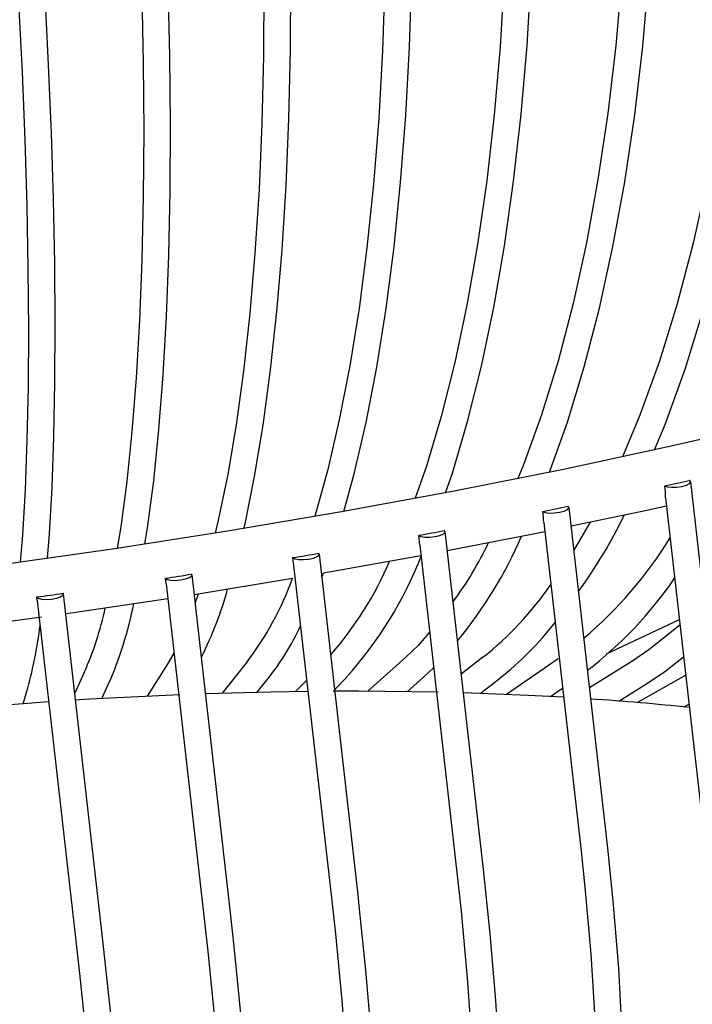
# Model space of a CAD drawing. Units: millimetres. Extents: x 11343 to 40744, y -695 to 34071.
# Drawn here: x 15182 to 15220, y 1622 to 1677 of the extents above; entities that cross this region are included whole.
import ezdxf

# ---------------------------------------------------------------- set-up
doc = ezdxf.new("R2010")
doc.units = ezdxf.units.MM
doc.header["$LTSCALE"] = 2
doc.linetypes.add('SLD-Durchgehend', pattern=[0])
doc.layers.add('A_BEMASSUNG', color=1, linetype='Continuous', lineweight=13)
doc.layers.add('A_VOLL', color=3, linetype='Continuous', lineweight=30)
doc.layers.add('KORB', color=5, linetype='SLD-Durchgehend')

# ---------------------------------------------------------------- blocks, each defined once
blk = doc.blocks.new('Korb Perspektive')
at = {"layer": 'KORB', "linetype": 'SLD-Durchgehend', "lineweight": 25}
for p, q in [((-29.3, -91.499), (-31.466, -72.431)), ((-32.874, -73.332), (-30.791, -91.668)), ((-36.108, -92.94), (-38.274, -73.873)), ((-39.688, -74.716), (-37.599, -93.109)), ((-37.096, -74.686), (-38.002, -76.268)), ((-43.041, -94.291), (-45.207, -75.224)), ((-46.63, -75.986), (-44.531, -94.461)), ((-50.079, -95.55), (-52.245, -76.482)), ((-53.683, -77.112), (-51.569, -95.719)), ((-57.204, -96.711), (-59.37, -77.644)), ((-52.099, -77.765), (-52.008, -77.535)), ((-60.823, -78.142), (-58.694, -96.881)), ((-59.246, -78.735), (-53.74, -77.833)), ((-64.395, -97.773), (-66.561, -78.706)), ((-68.029, -79.072), (-65.886, -97.942)), ((-56.285, -82.504), (-57.684, -84.264)), ((-47.41, -82.254), (-49.538, -84.153)), ((-43.095, -82.253), (-44.302, -83.194)), ((-38.878, -82.331), (-41.765, -84.329)), ((-34.768, -82.487), (-37.129, -83.954)), ((-65.396, -83.104), (-65.93, -84.259)), ((-65.396, -83.104), (-65.374, -83.061)), ((-60.818, -82.759), (-61.87, -84.428)), ((-46.411, -83.373), (-45.852, -82.838)), ((-64.418, -84.562), (-64.034, -83.733)), ((-55.726, -84.212), (-55.111, -83.438)), ((-52.954, -83.53), (-53.57, -84.173)), ((-51.384, -84.06), (-50.728, -83.375)), ((-47.309, -84.174), (-46.411, -83.373)), ((-43.246, -84.273), (-42.173, -83.436)), ((-31.745, -83.263), (-34.451, -84.786)), ((-68.819, -84.851), (-68.56, -83.959)), ((-39.302, -84.449), (-38.635, -83.987)), ((-35.491, -84.702), (-33.977, -83.762)), ((-31.826, -85.03), (-31.562, -84.881))]:
    blk.add_line(p, q, dxfattribs=at)
at = {"layer": 'KORB', "linetype": 'SLD-Durchgehend', "lineweight": 25, "flags": 128}
for points in [[(25.589, -8.075), (28.46, -8.917), (31.944, -10.087), (35.154, -11.324), (38.08, -12.622), (40.717, -13.977), (43.059, -15.38), (45.102, -16.826), (46.844, -18.308), (48.287, -19.818), (49.435, -21.352), (50.293, -22.914), (50.868, -24.515), (51.155, -26.176), (51.138, -27.908), (50.805, -29.689), (50.164, -31.491), (49.224, -33.311), (47.99, -35.151), (46.46, -37.014), (44.635, -38.899), (42.514, -40.801), (40.1, -42.715), (37.396, -44.635), (34.407, -46.554), (31.14, -48.468), (27.602, -50.369), (23.801, -52.253), (19.746, -54.114), (15.446, -55.946), (10.913, -57.746), (6.156, -59.507), (1.187, -61.226), (-3.982, -62.897), (-9.338, -64.518), (-14.871, -66.083), (-20.565, -67.59), (-26.409, -69.033), (-32.388, -70.411), (-38.488, -71.719), (-44.696, -72.955), (-50.996, -74.115), (-57.375, -75.197), (-63.817, -76.199), (-70.307, -77.117), (-76.83, -77.95), (-83.372, -78.695), (-89.917, -79.352), (-96.449, -79.918), (-102.954, -80.393), (-109.416, -80.775), (-115.821, -81.063), (-122.153, -81.256), (-128.398, -81.355), (-134.542, -81.359), (-140.569, -81.268), (-146.467, -81.083), (-152.22, -80.803), (-157.816, -80.431), (-163.241, -79.966), (-168.483, -79.41), (-173.529, -78.765), (-178.367, -78.032), (-182.985, -77.214), (-187.373, -76.313), (-191.519, -75.332), (-195.413, -74.274), (-199.046, -73.142), (-202.409, -71.942), (-205.493, -70.677), (-208.292, -69.353), (-210.798, -67.976), (-213.007, -66.553), (-214.917, -65.09), (-216.526, -63.595), (-217.837, -62.074), (-218.855, -60.528), (-219.588, -58.951), (-220.035, -57.326), (-220.189, -55.634), (-220.032, -53.874), (-219.56, -52.082), (-218.785, -50.272), (-217.714, -48.444), (-216.349, -46.593), (-214.688, -44.72), (-212.731, -42.827), (-210.479, -40.919), (-207.935, -39.002), (-205.104, -37.081), (-201.991, -35.164), (-198.602, -33.255), (-194.946, -31.361), (-191.03, -29.486), (-186.865, -27.638), (-182.46, -25.819), (-177.826, -24.036), (-172.974, -22.294), (-167.914, -20.595), (-162.66, -18.946), (-157.224, -17.349), (-151.618, -15.81), (-145.855, -14.331), (-139.949, -12.916), (-133.915, -11.569), (-127.765, -10.292), (-121.514, -9.09), (-115.177, -7.964), (-108.768, -6.918), (-102.303, -5.953), (-95.796, -5.073), (-89.263, -4.278), (-82.718, -3.572), (-76.177, -2.955), (-69.655, -2.43), (-63.168, -1.996), (-56.729, -1.656), (-50.355, -1.41), (-44.059, -1.259), (-37.857, -1.202), (-36.242, -1.212)], [(-45.18, -73.044), (-44.798, -71.947), (-43.949, -69.063), (-43.178, -65.969), (-42.489, -62.683), (-41.886, -59.225), (-41.372, -55.614), (-40.949, -51.871), (-40.62, -48.021), (-40.387, -44.085), (-40.25, -40.086), (-40.211, -36.05), (-40.27, -32), (-40.426, -27.961), (-40.679, -23.957), (-41.027, -20.011), (-41.227, -18.153)], [(-39.367, -71.894), (-38.368, -69.101), (-37.424, -66.008), (-36.571, -62.722), (-35.813, -59.263), (-35.155, -55.651), (-34.6, -51.907), (-34.152, -48.055), (-33.812, -44.117), (-33.583, -40.117), (-33.465, -36.078), (-33.461, -32.025), (-33.569, -27.982), (-33.789, -23.975), (-34.119, -20.025), (-34.325, -18.087)], [(-33.497, -70.649), (-32.897, -69.222), (-31.783, -66.133), (-30.768, -62.85), (-29.859, -59.393), (-29.059, -55.782), (-28.375, -52.04), (-27.808, -48.189), (-27.364, -44.251), (-27.043, -40.25), (-26.849, -36.21), (-26.781, -32.155), (-26.841, -28.111), (-27.028, -24.1), (-27.342, -20.147), (-27.552, -18.135)], [(-56.469, -75.044), (-56.404, -74.778), (-55.866, -72.131), (-55.388, -69.258), (-54.972, -66.175), (-54.618, -62.901), (-54.33, -59.453), (-54.107, -55.853), (-53.952, -52.121), (-53.866, -48.28), (-53.848, -44.354), (-53.898, -40.365), (-54.017, -36.338), (-54.204, -32.298), (-54.457, -28.268), (-54.775, -24.272), (-55.157, -20.336), (-55.343, -18.633)], [(-49.73, -18.505), (-49.511, -20.531), (-49.155, -24.444), (-48.877, -28.416), (-48.679, -32.423), (-48.563, -36.439), (-48.529, -40.439), (-48.577, -44.399), (-48.708, -48.293), (-48.919, -52.097), (-49.211, -55.788), (-49.58, -59.342), (-50.025, -62.736), (-50.542, -65.95), (-51.128, -68.962), (-51.778, -71.753), (-52.486, -74.306), (-52.508, -74.372)], [(-50.87, -74.092), (-50.291, -71.993), (-49.626, -69.112), (-49.032, -66.022), (-48.51, -62.739), (-48.064, -59.284), (-47.695, -55.677), (-47.406, -51.939), (-47.197, -48.092), (-47.071, -44.159), (-47.028, -40.165), (-47.068, -36.133), (-47.191, -32.087), (-47.396, -28.052), (-47.682, -24.052), (-48.047, -20.111), (-48.239, -18.336)], [(-42.717, -18.323), (-42.501, -20.347), (-42.161, -24.258), (-41.915, -28.228), (-41.764, -32.234), (-41.711, -36.249), (-41.754, -40.249), (-41.894, -44.208), (-42.13, -48.102), (-42.46, -51.907), (-42.882, -55.598), (-43.394, -59.153), (-43.991, -62.548), (-44.67, -65.763), (-45.425, -68.776), (-46.252, -71.568), (-46.876, -73.356)], [(-35.815, -18.256), (-35.602, -20.279), (-35.277, -24.187), (-35.063, -28.155), (-34.959, -32.159), (-34.967, -36.172), (-35.086, -40.171), (-35.316, -44.129), (-35.656, -48.022), (-36.102, -51.825), (-36.653, -55.515), (-37.304, -59.068), (-38.051, -62.462), (-38.889, -65.676), (-39.811, -68.688), (-40.813, -71.48), (-41.134, -72.246)], [(-29.043, -18.305), (-28.831, -20.326), (-28.523, -24.232), (-28.339, -28.198), (-28.281, -32.199), (-28.35, -36.21), (-28.544, -40.205), (-28.862, -44.16), (-29.303, -48.05), (-29.864, -51.851), (-30.54, -55.538), (-31.328, -59.088), (-32.222, -62.479), (-33.216, -65.689), (-34.303, -68.698), (-35.284, -71.032)], [(-64.01, -19.214), (-63.787, -21.243), (-63.397, -25.16), (-63.053, -29.135), (-62.758, -33.142), (-62.514, -37.157), (-62.323, -41.155), (-62.184, -45.111), (-62.1, -49), (-62.07, -52.799), (-62.096, -56.483), (-62.176, -60.029), (-62.31, -63.416), (-62.497, -66.622), (-62.735, -69.626), (-63.024, -72.41), (-63.36, -74.954), (-63.56, -76.159)], [(-62.001, -75.916), (-61.852, -75.007), (-61.51, -72.375), (-61.219, -69.516), (-60.981, -66.447), (-60.797, -63.185), (-60.667, -59.75), (-60.591, -56.16), (-60.571, -52.439), (-60.606, -48.607), (-60.696, -44.689), (-60.84, -40.708), (-61.038, -36.689), (-61.288, -32.654), (-61.589, -28.63), (-61.939, -24.64), (-62.335, -20.708), (-62.519, -19.044)], [(-56.834, -18.802), (-56.613, -20.83), (-56.24, -24.745), (-55.929, -28.719), (-55.683, -32.726), (-55.503, -36.742), (-55.391, -40.742), (-55.346, -44.7), (-55.37, -48.593), (-55.462, -52.395), (-55.621, -56.083), (-55.847, -59.634), (-56.137, -63.026), (-56.49, -66.237), (-56.904, -69.246), (-57.374, -72.034), (-57.897, -74.583), (-58.078, -75.307)], [(-71.238, -19.738), (-71.012, -21.769), (-70.605, -25.688), (-70.229, -29.663), (-69.885, -33.67), (-69.576, -37.683), (-69.304, -41.678), (-69.071, -45.63), (-68.878, -49.515), (-68.726, -53.307), (-68.616, -56.985), (-68.549, -60.525), (-68.525, -63.905), (-68.544, -67.104), (-68.607, -70.101), (-68.712, -72.878), (-68.858, -75.417), (-68.982, -76.929)], [(-67.459, -76.714), (-67.35, -75.354), (-67.204, -72.747), (-67.101, -69.911), (-67.041, -66.863), (-67.025, -63.62), (-67.053, -60.201), (-67.125, -56.628), (-67.239, -52.921), (-67.395, -49.102), (-67.593, -45.196), (-67.83, -41.225), (-68.106, -37.214), (-68.419, -33.187), (-68.767, -29.169), (-69.148, -25.184), (-69.559, -21.256), (-69.748, -19.569)], [(-32.92, -72.656), (-32.773, -72.715), (-32.537, -72.741), (-32.249, -72.732), (-31.955, -72.689), (-31.702, -72.618), (-31.53, -72.531), (-31.466, -72.441), (-31.521, -72.364)], [(-39.739, -74.088), (-39.606, -74.15), (-39.379, -74.181), (-39.096, -74.177), (-38.8, -74.137), (-38.539, -74.07), (-38.354, -73.984), (-38.276, -73.894), (-38.315, -73.814)], [(-38.157, -74.907), (-34.187, -74.081), (-32.823, -73.776)], [(-46.681, -75.43), (-46.562, -75.495), (-46.346, -75.53), (-46.067, -75.531), (-45.77, -75.496), (-45.502, -75.431), (-45.306, -75.347), (-45.212, -75.257), (-45.236, -75.175)], [(-46.629, -75.985), (-46.663, -75.602), (-46.681, -75.43)], [(-45.087, -76.278), (-40.381, -75.37), (-39.631, -75.214)], [(-53.726, -76.678), (-53.622, -76.746), (-53.417, -76.786), (-53.144, -76.791), (-52.846, -76.761), (-52.572, -76.699), (-52.364, -76.617), (-52.256, -76.527), (-52.264, -76.443)], [(-52.008, -77.535), (-46.675, -76.584), (-46.526, -76.556)], [(-53.68, -77.112), (-53.708, -76.85), (-53.726, -76.678)], [(-60.856, -77.829), (-60.766, -77.9), (-60.573, -77.944), (-60.306, -77.954), (-60.01, -77.928), (-59.73, -77.87), (-59.511, -77.79), (-59.388, -77.7), (-59.381, -77.615)], [(-60.82, -78.141), (-60.837, -78.001), (-60.856, -77.829)], [(-68.051, -78.88), (-67.976, -78.954), (-67.794, -79.002), (-67.535, -79.017), (-67.24, -78.995), (-66.955, -78.941), (-66.726, -78.863), (-66.589, -78.774), (-66.566, -78.687)], [(-59.025, -78.699), (-59.085, -78.896), (-59.194, -79.187)], [(-68.029, -79.072), (-68.031, -79.052), (-68.051, -78.88)], [(-66.436, -79.809), (-66.008, -79.751), (-60.73, -78.961)], [(-73.673, -80.777), (-72.556, -80.641), (-67.797, -79.994)], [(-46.077, -80.853), (-46.696, -81.568), (-47.41, -82.254)], [(-32.064, -80.463), (-33.802, -81.845), (-34.768, -82.487)], [(-60.384, -82), (-60.413, -82.06), (-60.818, -82.759)], [(-33.977, -83.762), (-32.925, -83.062), (-31.864, -82.219)], [(-52.882, -84.164), (-54.965, -84.196), (-58.614, -84.295)], [(-45.6, -84.206), (-50.03, -84.152), (-51.474, -84.154)], [(-38.578, -84.491), (-40.553, -84.384), (-44.182, -84.243)], [(-67.384, -84.749), (-70.278, -84.963), (-73.231, -85.215)], [(-60.047, -84.348), (-65.111, -84.602), (-65.886, -84.65)], [(-46.178, -131.913), (-44.963, -132.233), (-43.649, -132.257), (-42.426, -131.961), (-41.298, -131.367), (-40.258, -130.484), (-39.296, -129.301), (-38.419, -127.811), (-37.639, -126.026), (-36.965, -123.967), (-36.399, -121.654), (-35.941, -119.101), (-35.593, -116.323), (-35.354, -113.335), (-35.225, -110.156), (-35.206, -106.802), (-35.296, -103.294), (-35.495, -99.652), (-35.8, -95.898), (-36.108, -92.94)], [(-37.599, -93.109), (-37.384, -95.111), (-37.056, -98.847), (-36.833, -102.473), (-36.718, -105.965), (-36.709, -109.301), (-36.808, -112.459), (-37.013, -115.419), (-37.321, -118.161), (-37.73, -120.668), (-38.235, -122.922), (-38.83, -124.907), (-39.506, -126.611), (-40.253, -128.022), (-41.058, -129.136), (-41.905, -129.954), (-42.792, -130.49), (-43.746, -130.757), (-44.817, -130.738), (-45.175, -130.634)], [(-51.474, -132.514), (-51.071, -132.764), (-49.863, -133.181), (-48.825, -133.253), (-47.763, -133.021), (-46.804, -132.494), (-45.934, -131.687), (-45.132, -130.574), (-44.405, -129.144), (-43.77, -127.414), (-43.232, -125.415), (-42.791, -123.161), (-42.445, -120.665), (-42.196, -117.94), (-42.041, -115.002), (-41.981, -111.867), (-42.016, -108.551), (-42.146, -105.076), (-42.368, -101.461), (-42.682, -97.728), (-43.041, -94.291)], [(-44.531, -94.461), (-44.315, -96.464), (-43.97, -100.2), (-43.716, -103.823), (-43.553, -107.31), (-43.483, -110.637), (-43.506, -113.785), (-43.621, -116.732), (-43.827, -119.459), (-44.122, -121.949), (-44.501, -124.183), (-44.961, -126.145), (-45.493, -127.822), (-46.086, -129.2), (-46.726, -130.272), (-47.392, -131.038), (-48.067, -131.516), (-48.774, -131.741), (-49.614, -131.701), (-50.425, -131.41), (-50.774, -131.192)], [(-56.896, -132.772), (-55.891, -133.58), (-54.975, -134.023), (-54.101, -134.173), (-53.184, -134.016), (-52.389, -133.568), (-51.692, -132.86), (-51.051, -131.841), (-50.474, -130.486), (-49.985, -128.834), (-49.584, -126.916), (-49.269, -124.743), (-49.035, -122.325), (-48.883, -119.674), (-48.811, -116.802), (-48.819, -113.727), (-48.907, -110.465), (-49.074, -107.035), (-49.319, -103.459), (-49.639, -99.756), (-50.011, -96.153), (-50.079, -95.55)], [(-51.569, -95.719), (-51.35, -97.723), (-50.989, -101.46), (-50.703, -105.081), (-50.493, -108.563), (-50.36, -111.884), (-50.306, -115.023), (-50.33, -117.959), (-50.431, -120.673), (-50.609, -123.148), (-50.861, -125.366), (-51.183, -127.311), (-51.57, -128.967), (-52.012, -130.32), (-52.494, -131.357), (-52.987, -132.073), (-53.456, -132.487), (-53.895, -132.659), (-54.458, -132.614), (-55.039, -132.344), (-55.773, -131.772), (-56.3, -131.231)], [(-61.982, -132.881), (-61.588, -133.432), (-60.795, -134.302), (-60.058, -134.807), (-59.359, -135.009), (-58.659, -134.937), (-58.018, -134.584), (-57.498, -134.013), (-57.022, -133.14), (-56.594, -131.894), (-56.252, -130.357), (-55.988, -128.561), (-55.795, -126.509), (-55.671, -124.205), (-55.613, -121.661), (-55.622, -118.889), (-55.696, -115.904), (-55.835, -112.722), (-56.038, -109.364), (-56.303, -105.848), (-56.629, -102.195), (-57.013, -98.428), (-57.204, -96.711)], [(-58.694, -96.881), (-58.473, -98.886), (-58.095, -102.624), (-57.776, -106.243), (-57.517, -109.722), (-57.321, -113.037), (-57.188, -116.168), (-57.119, -119.095), (-57.115, -121.8), (-57.174, -124.263), (-57.296, -126.469), (-57.479, -128.402), (-57.719, -130.044), (-58.01, -131.381), (-58.337, -132.396), (-58.673, -133.073), (-58.959, -133.416), (-59.13, -133.511), (-59.319, -133.492), (-59.647, -133.305), (-60.136, -132.838), (-60.735, -132.047)], [(-66.581, -133.447), (-66.31, -134.007), (-65.769, -134.903), (-65.221, -135.487), (-64.737, -135.742), (-64.168, -135.771), (-63.641, -135.521), (-63.29, -135.126), (-62.998, -134.526), (-62.716, -133.485), (-62.514, -132.139), (-62.381, -130.548), (-62.306, -128.697), (-62.286, -126.587), (-62.318, -124.225), (-62.403, -121.622), (-62.539, -118.793), (-62.726, -115.753), (-62.962, -112.521), (-63.245, -109.115), (-63.574, -105.557), (-63.947, -101.867), (-64.339, -98.27), (-64.395, -97.773)], [(-65.886, -97.942), (-65.662, -99.949), (-65.267, -103.688), (-64.915, -107.307), (-64.607, -110.782), (-64.347, -114.093), (-64.134, -117.218), (-63.971, -120.138), (-63.859, -122.835), (-63.798, -125.29), (-63.788, -127.487), (-63.828, -129.412), (-63.918, -131.048), (-64.055, -132.381), (-64.23, -133.391), (-64.403, -134.001), (-64.544, -134.303), (-64.569, -134.344), (-64.377, -134.293), (-64.29, -134.31), (-64.443, -134.164), (-64.721, -133.773), (-65.097, -133.079), (-65.218, -132.822)]]:
    blk.add_lwpolyline(points, dxfattribs=at)
at = {"layer": 'KORB', "linetype": 'SLD-Durchgehend', "lineweight": 25}
for centre, radius, start, end in [((-121.71, 333.681), 415.925, 282.3261, 282.5205), ((-37.58, -73.357), 4.712, 0.3189, 8.5551), ((-31.653, -72.587), 0.259, 59.2977, 64.5957), ((-126.014, 353.998), 436.693, 281.39461, 281.5828), ((-38.433, -73.979), 0.203, 54.4881, 60.7281), ((-46.866, -75.019), 7.187, 2.4186, 7.4419), ((-60.268, -62.159), 27.868, 323.9338, 334.2024), ((-129.482, 371.761), 454.791, 280.48995, 280.67312), ((-45.339, -75.293), 0.157, 48.7852, 56.1769), ((-63.765, -65.52), 24.916, 320.5976, 336.4507), ((-60.958, -67.19), 20.135, 323.5555, 334.5859), ((-52.824, -63.079), 23.759, 310.3432, 328.2589), ((-132.143, 386.625), 469.893, 279.60664, 279.78586), ((-52.355, -76.525), 0.122, 42.0198, 50.7824), ((-67.531, -68.317), 22.563, 318.1372, 338.5849), ((-66.138, -69.319), 19.358, 318.6535, 337.0173), ((-134.051, 398.3), 481.722, 278.73965, 278.91592), ((-59.46, -77.668), 0.0954, 34.0574, 44.368), ((-70.626, -71.662), 17.979, 322.9101, 339.9236), ((-54.613, -67.674), 18.58, 308.3097, 325.5391), ((-51.219, -64.856), 22.891, 307.6398, 325.4619), ((-135.274, 406.552), 490.064, 277.88427, 278.05854), ((-66.636, -78.719), 0.077, 24.8786, 36.7732), ((-76.98, -73.069), 20.323, 333.1538, 344.7085), ((-83.882, -75.042), 21.667, 336.3506, 348.8147), ((-82.811, -75.454), 19.021, 336.2875, 347.7695), ((-52.853, -69.699), 17.4, 307.8624, 322.4683), ((-91.247, -77.654), 23.547, 344.4685, 353.1137), ((-66.542, -74.373), 14.589, 321.5864, 335.1926), ((-47.644, -241.003), 156.773, 84.10456, 86.12777)]:
    blk.add_arc(centre, radius, start, end, dxfattribs=at)
blk = doc.blocks.new('Halterung Perspektive')
at = {"layer": 'A_VOLL', "linetype": 'SLD-Durchgehend', "lineweight": 25}
blk.add_line((-113.278, -75.584), (-109.199, -73.664), dxfattribs=at)

msp = doc.modelspace()

# ---------------------------------------------------------------- block references
at = {"layer": 'A_BEMASSUNG'}
for name, p in [('Halterung Perspektive', (15328.372, 1717.259)), ('Korb Perspektive', (15251.272, 1723.743))]:
    msp.add_blockref(name, p, dxfattribs=at)

doc.saveas('drawing.dxf')
